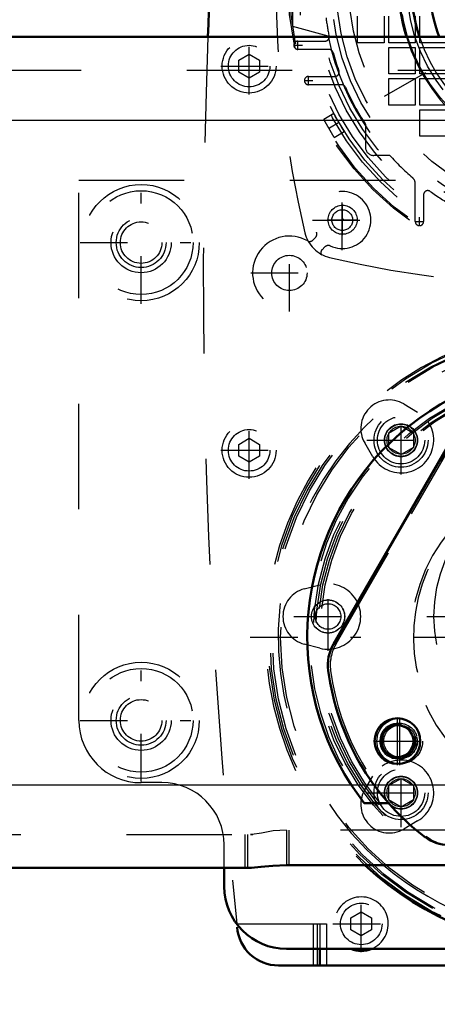
# Model space of a CAD drawing. Units: inches. Extents: x 17 to 233, y 17 to 232.
# Drawn here: x 187 to 191, y 84 to 93 of the extents above; entities that cross this region are included whole.
import ezdxf

# ---------------------------------------------------------------- set-up
doc = ezdxf.new("R2010")
doc.units = ezdxf.units.IN
doc.header["$MEASUREMENT"] = 0
doc.linetypes.add('Center', pattern=[1.5, 0.45, -0.5, 0.05, -0.5])
doc.linetypes.add('Dashed', pattern=[2, 1, -1])
for name, color, linetype, lineweight in [('2d ConnectionPoints', 7, 'Continuous', 50), ('AM_0', 7, 'Continuous', 50), ('AM_4', 3, 'Continuous', 25), ('AM_5', 3, 'Continuous', 25), ('AM_7', 7, 'Center', 25), ('AM_9', 6, 'Dashed', 25)]:
    doc.layers.add(name, color=color, linetype=linetype, lineweight=lineweight)
doc.dimstyles.get("Standard").update_dxf_attribs({"dimtxt": 0.18, "dimasz": 0.18, "dimexe": 0.18, "dimexo": 0.0625, "dimgap": 0.09, "dimtad": 0, "dimtih": 1, "dimtoh": 1, "dimdec": 4, "dimzin": 0, "dimdsep": 46, "dimtxsty": 'Standard', "dimcen": 0.09, "dimadec": 0, "dimazin": 0, "dimtfac": 1, "dimtdec": 4, "dimtofl": 0, "dimtmove": 0, "dimatfit": 3, "dimfxl": 0, "dimtolj": 1, "dimtzin": 0, "dimarcsym": 0})

# ---------------------------------------------------------------- blocks, each defined once
blk = doc.blocks.new('68_2425410010_W125_50_2_0_in_NPKZW_1_1_GN_Wire_Rope_Hoist_900')
at = {"layer": 'AM_9'}
for radius in [2.9528, 2.9134, 2.8346, 2.5029, 2.4606]:
    blk.add_circle((192.1012, 87.2047), radius, dxfattribs=at)
blk = doc.blocks.new('69_D_2571204580_1_0_in_NPKZW_1_1_GN_Wire_Rope_Hoist_900')
at = {"layer": 'AM_7'}
for p, q in [((190.3964, 85.993), (190.3964, 86.4478)), ((190.1466, 86.2204), (190.6238, 86.2204))]:
    blk.add_line(p, q, dxfattribs=at)
at = {"layer": 'AM_9'}
blk.add_line((191.0032, 89.2399), (189.7896, 87.1379), dxfattribs=at)
blk.add_circle((190.3964, 86.2204), 0.2165, dxfattribs=at)
for centre, radius, start, end in [((190.1305, 86.941), 0.3937, 150, 187.61976), ((192.1012, 87.2046), 2.3819, 187.61976, 232.38024), ((190.8875, 85.6298), 0.3937, 232.38024, 270)]:
    blk.add_arc(centre, radius, start, end, dxfattribs=at)
blk = doc.blocks.new('72_D_2571204580_4_0_in_NPKZW_1_1_GN_Wire_Rope_Hoist_900')
at = {"layer": 'AM_7'}
for p, q in [((190.3962, 85.9935), (190.3962, 86.4483)), ((190.1464, 86.2209), (190.6235, 86.2209))]:
    blk.add_line(p, q, dxfattribs=at)
at = {"layer": 'AM_9'}
blk.add_line((189.7894, 87.1384), (191.003, 89.2404), dxfattribs=at)
blk.add_circle((190.3962, 86.2209), 0.2165, dxfattribs=at)
for centre, radius, start, end in [((190.1303, 86.9415), 0.3937, 150, 187.61976), ((192.101, 87.2051), 2.3819, 187.61976, 232.38024), ((190.8873, 85.6303), 0.3937, 232.38024, 270)]:
    blk.add_arc(centre, radius, start, end, dxfattribs=at)
blk = doc.blocks.new('77_3537213300_right_0_in_NPKZW_1_1_GN_Wire_Rope_Hoist_900')
at = {"layer": 'AM_5'}
blk.add_arc((190.3962, 86.2204), 0.1673, 75, 15, dxfattribs=at)
at = {"layer": 'AM_9'}
for p, q in [((192.0177, 85.632), (190.0821, 85.632)), ((188.9514, 85.3346), (188.9514, 85.0196)), ((188.9817, 85.3346), (189.0041, 85.3346)), ((189.3451, 85.3775), (189.3451, 85.0446)), ((188.9817, 85.0196), (189.0041, 85.0196))]:
    blk.add_line(p, q, dxfattribs=at)
for radius in [0.1673, 0.1513]:
    blk.add_circle((190.3962, 86.2204), radius, dxfattribs=at)
for radius, start, end in [(2.5591, 322.08262, 217.91738), (1.5748, 297.43924, 242.56076)]:
    blk.add_arc((192.101, 87.2047), radius, start, end, dxfattribs=at)
blk = doc.blocks.new('81_2425410010_W125_50_4_0_in_NPKZW_1_1_GN_Wire_Rope_Hoist_900')
at = {"layer": 'AM_0'}
blk.add_arc((192.0788, 87.2047), 2.9528, 227.01502, 312.98498, dxfattribs=at)
at = {"layer": 'AM_4'}
blk.add_arc((192.0788, 87.2047), 2.8346, 229.64198, 310.35802, dxfattribs=at)
at = {"layer": 'AM_7'}
blk.add_line((188.9784, 87.2047), (195.2016, 87.2047), dxfattribs=at)
at = {"layer": 'AM_9'}
for radius in [2.9134, 2.5029, 2.4606]:
    blk.add_circle((192.0788, 87.2047), radius, dxfattribs=at)
for radius, start, end in [(2.9528, 312.98498, 227.01502), (2.8346, 92.65403, 229.64198)]:
    blk.add_arc((192.0788, 87.2047), radius, start, end, dxfattribs=at)
blk = doc.blocks.new('82_2127090119_8_F12_0_in_NPKZW_1_1_GN_Wire_Rope_Hoist_900')
at = {"layer": 'AM_7'}
for p, q in [((194.6664, 94.8798), (189.4907, 91.8917)), ((189.4314, 92.7735), (189.4314, 92.8562)), ((189.3901, 92.8149), (189.4728, 92.8149)), ((189.4903, 92.4802), (189.573, 92.4802)), ((189.5316, 92.4389), (189.5316, 92.5216)), ((189.8541, 91.0167), (189.8541, 91.306)), ((190.5825, 91.1034), (190.5825, 91.1861)), ((189.7095, 91.1613), (189.9988, 91.1613)), ((190.5412, 91.1448), (190.6238, 91.1448))]:
    blk.add_line(p, q, dxfattribs=at)
at = {"layer": 'AM_9'}
for p, q in [((189.3817, 92.9921), (189.3817, 93.7795)), ((189.9967, 92.8393), (189.9967, 93.0905)), ((190.2478, 93.0905), (190.2478, 92.8393)), ((190.2919, 92.8393), (190.2919, 93.0905)), ((190.5431, 93.0905), (190.5431, 92.8393)), ((190.5872, 92.8393), (190.5872, 93.0905)), ((189.7163, 92.9004), (189.3817, 92.9921)), ((189.4314, 92.8543), (189.6877, 92.8543)), ((189.7256, 92.7755), (189.4314, 92.7755)), ((190.2478, 92.8393), (189.9967, 92.8393)), ((190.5431, 92.8393), (190.2919, 92.8393)), ((190.2919, 92.544), (190.2919, 92.7952)), ((190.2919, 92.7952), (190.5431, 92.7952)), ((190.5431, 92.7952), (190.5431, 92.544)), ((190.8384, 92.8393), (190.5872, 92.8393)), ((190.5872, 92.544), (190.5872, 92.7952)), ((190.5872, 92.7952), (190.8384, 92.7952)), ((189.5316, 92.5196), (189.7819, 92.5196)), ((190.5431, 92.544), (190.2919, 92.544)), ((190.2919, 92.2487), (190.2919, 92.4999)), ((190.2919, 92.4999), (190.5431, 92.4999)), ((190.5431, 92.4999), (190.5431, 92.2487)), ((190.8384, 92.544), (190.5872, 92.544)), ((190.5872, 92.2487), (190.5872, 92.4999)), ((190.5872, 92.4999), (190.8384, 92.4999)), ((189.8448, 92.4409), (189.5316, 92.4409)), ((190.5431, 92.2487), (190.2919, 92.2487)), ((190.8384, 92.2487), (190.5872, 92.2487)), ((190.5872, 91.9535), (190.5872, 92.2047)), ((190.5872, 92.2047), (190.8384, 92.2047)), ((189.772, 92.1677), (189.6768, 92.1127)), ((189.7752, 91.9422), (189.6768, 92.1127)), ((190.0707, 92.0682), (190.0707, 91.8503)), ((189.7752, 91.9422), (189.8704, 91.9972)), ((190.8384, 91.9535), (190.5872, 91.9535)), ((190.3004, 91.7716), (190.1494, 91.7716)), ((190.5431, 91.1448), (190.5431, 91.5026)), ((190.6219, 91.3984), (190.6219, 91.1448))]:
    blk.add_line(p, q, dxfattribs=at)
blk.add_lwpolyline([(189.8704, 91.9972), (189.8675, 92.0019), (189.859, 92.0155), (189.8461, 92.0366), (189.8305, 92.0629), (189.8139, 92.0914), (189.7984, 92.119), (189.7854, 92.1426), (189.7765, 92.1593), (189.7722, 92.1672), (189.772, 92.1677)], dxfattribs=at)
for centre, radius in [((192.0786, 93.3858), 2.7402), ((192.0786, 93.3858), 2.7265), ((192.0786, 93.3858), 2.6378), ((192.0786, 93.3858), 2.6084), ((192.0786, 93.3858), 2.5691), ((192.0786, 93.3858), 2.4902), ((192.0786, 93.3858), 2.4509), ((192.0786, 93.3858), 2.3328), ((192.0786, 93.3858), 2.2835), ((192.0786, 93.3858), 2.1654), ((192.0786, 93.3858), 1.6815), ((192.0786, 93.3858), 1.6142), ((189.8541, 91.1613), 0.1378)]:
    blk.add_circle(centre, radius, dxfattribs=at)
for centre, radius, start, end in [((199.4604, 93.3858), 10.2362, 166.74375, 193.25625), ((192.0786, 93.3858), 2.4016, 187.41367, 191.63129), ((189.4314, 92.8149), 0.0394, 90, 270), ((189.6877, 92.8936), 0.0394, 270, 11.6313), ((192.0786, 93.3858), 2.4116, 191.61128, 288.38872), ((189.7256, 92.7361), 0.0394, 15.43405, 90), ((192.0786, 93.3858), 2.4016, 195.43405, 199.79828), ((189.7819, 92.559), 0.0394, 270, 19.79828), ((189.5316, 92.4802), 0.0394, 90, 270), ((189.8448, 92.4015), 0.0394, 23.77999, 90), ((192.0786, 93.3858), 2.4016, 203.77999, 213.27304), ((190.1494, 91.8503), 0.0787, 180, 270), ((192.0786, 93.3858), 2.4016, 222.23176, 229.39853), ((190.4644, 91.5026), 0.0787, 0, 49.39852), ((190.6612, 91.3984), 0.0394, 54.50407, 180), ((192.0786, 93.3858), 2.4016, 234.50407, 240.53213), ((190.5825, 91.1448), 0.0394, 180, 360), ((189.8035, 91.1107), 0.315, 193.25625, 256.74371), ((192.0786, 100.7676), 10.2362, 256.74375, 283.25625)]:
    blk.add_arc(centre, radius, start, end, dxfattribs=at)
blk = doc.blocks.new('84_2227099300_SF25_0_in_NPKZW_1_1_GN_Wire_Rope_Hoist_900')
at = {"layer": 'AM_0'}
for p, q in [((189.6376, 84.2519), (189.6376, 84.0944)), ((189.2471, 84.0944), (194.9101, 84.0944))]:
    blk.add_line(p, q, dxfattribs=at)
for centre, radius, start, end in [((247.5887, 90.6062), 59.0551, 174.044285, 177.780204), ((192.0786, 93.3858), 1.6929, 343.10024, 196.89976), ((192.0786, 93.3858), 1.5748, 341.79001, 198.20999), ((192.0786, 93.3858), 1.3976, 339.38337, 200.61663), ((189.2471, 84.4881), 0.3937, 184.4152, 270), ((190.0313, 84.4881), 0.2559, 247.38014, 292.61986)]:
    blk.add_arc(centre, radius, start, end, dxfattribs=at)
at = {"layer": 'AM_4'}
for p, q in [((189.5746, 84.2519), (189.5746, 84.0944)), ((189.7006, 84.2519), (189.7006, 84.0944))]:
    blk.add_line(p, q, dxfattribs=at)
at = {"layer": 'AM_7'}
for p, q in [((188.9683, 92.3493), (188.9683, 92.8867)), ((188.6996, 92.618), (189.237, 92.618)), ((189.8514, 90.8746), (189.8514, 91.4426)), ((189.5674, 91.1586), (190.1354, 91.1586)), ((189.3502, 90.2907), (189.3502, 91.0241)), ((188.9835, 90.6574), (189.7169, 90.6574)), ((190.4081, 88.7466), (190.4081, 89.3973)), ((188.9683, 88.7076), (188.9683, 89.245)), ((190.0827, 89.072), (190.7334, 89.072)), ((188.6996, 88.9763), (189.237, 88.9763)), ((189.7162, 87.0762), (189.7162, 87.7268)), ((189.3908, 87.4015), (190.0415, 87.4015)), ((190.6524, 87.4015), (193.5047, 87.4015)), ((190.4081, 85.4057), (190.4081, 86.0564)), ((190.0827, 85.731), (190.7334, 85.731)), ((190.0313, 84.2194), (190.0313, 84.7568)), ((189.7626, 84.4881), (190.3, 84.4881))]:
    blk.add_line(p, q, dxfattribs=at)
at = {"layer": 'AM_9'}
for p, q in [((188.8699, 92.6749), (188.9683, 92.7317)), ((188.8699, 92.5612), (188.8699, 92.6749)), ((188.9683, 92.7317), (189.0667, 92.6749)), ((189.0667, 92.6749), (189.0667, 92.5612)), ((188.9683, 92.5044), (188.8699, 92.5612)), ((189.0667, 92.5612), (188.9683, 92.5044)), ((189.5707, 90.967), (189.5975, 90.9938)), ((189.6866, 90.9047), (189.6598, 90.8779)), ((190.4342, 89.4161), (190.5652, 89.339)), ((188.8699, 89.0331), (188.9683, 89.09)), ((188.8699, 88.9195), (188.8699, 89.0331)), ((188.9683, 89.09), (189.0667, 89.0331)), ((189.0667, 89.0331), (189.0667, 88.9195)), ((190.1411, 88.9148), (190.064, 89.0458)), ((188.9683, 88.8627), (188.8699, 88.9195)), ((189.0667, 88.9195), (188.9683, 88.8627)), ((189.4913, 87.6633), (189.6385, 87.7014)), ((189.6385, 87.1016), (189.4913, 87.1397)), ((190.064, 85.7572), (190.1411, 85.8882)), ((190.5652, 85.464), (190.4342, 85.3869)), ((189.9329, 84.5449), (190.0313, 84.6018)), ((189.9329, 84.4313), (189.9329, 84.5449)), ((190.0313, 84.6018), (190.1297, 84.5449)), ((190.1297, 84.5449), (190.1297, 84.4313)), ((188.8514, 84.4881), (189.7006, 84.4881)), ((189.5746, 84.4881), (189.5746, 84.2519)), ((189.614, 84.4881), (189.614, 84.0944)), ((189.6376, 84.4881), (189.6376, 84.2519)), ((189.7006, 84.4881), (189.7006, 84.2519)), ((190.0313, 84.3745), (189.9329, 84.4313)), ((190.1297, 84.4313), (190.0313, 84.3745))]:
    blk.add_line(p, q, dxfattribs=at)
for centre, radius in [((188.9683, 92.618), 0.2559), ((188.9683, 92.618), 0.1969), ((189.8514, 91.1586), 0.0984), ((189.3502, 90.6574), 0.1673), ((188.9683, 88.9763), 0.2559), ((190.4081, 89.072), 0.1567), ((188.9683, 88.9763), 0.1969), ((192.0786, 87.4015), 1.3583), ((189.7162, 87.4015), 0.1567), ((190.4081, 85.731), 0.1567), ((190.0313, 84.4881), 0.1969)]:
    blk.add_circle(centre, radius, dxfattribs=at)
for centre, radius, start, end in [((247.5887, 90.6062), 59.0551, 177.780204, 185.946527), ((192.0786, 93.3858), 1.6929, 196.89976, 343.10024), ((192.0786, 93.3858), 1.5748, 198.20999, 341.79001), ((189.8514, 91.1586), 0.2705, 244.95305, 205.04695), ((189.3502, 90.6574), 0.3492, 60.27336, 29.72664), ((189.566, 91.0252), 0.0445, 315, 25.04695), ((189.5429, 90.9949), 0.0394, 240.27336, 315), ((189.718, 90.8732), 0.0445, 64.95305, 135), ((189.6877, 90.8501), 0.0394, 135, 209.72665), ((190.2971, 89.183), 0.2705, 59.52172, 210.47828), ((190.4081, 89.072), 0.3098, 210.47828, 59.52172), ((189.5591, 87.4015), 0.2705, 104.52172, 255.47828), ((189.7162, 87.4015), 0.3098, 255.47828, 104.52172), ((190.4081, 85.731), 0.3098, 300.47828, 149.52172), ((190.2971, 85.62), 0.2705, 149.52172, 300.47828), ((190.0313, 84.4881), 0.2559, 292.61986, 247.38014)]:
    blk.add_arc(centre, radius, start, end, dxfattribs=at)
blk = doc.blocks.new('85_2227001220_SF2_0_in_NPKZW_1_1_GN_Wire_Rope_Hoist_900')
at = {"layer": 'AM_0'}
for p, q in [((188.7321, 84.8424), (188.7321, 85.0196)), ((194.8345, 84.2519), (189.3227, 84.2519))]:
    blk.add_line(p, q, dxfattribs=at)
blk.add_arc((189.3227, 84.8424), 0.5906, 180, 270, dxfattribs=at)
at = {"layer": 'AM_7'}
blk.add_line((189.7164, 87.2361), (189.7164, 87.5669), dxfattribs=at)
at = {"layer": 'AM_9'}
for p, q in [((187.3541, 86.4173), (187.3541, 91.5354)), ((187.3541, 91.5354), (196.803, 91.5354)), ((190.29, 89.1402), (190.4081, 89.2084)), ((190.29, 89.1402), (190.29, 89.0038)), ((190.4081, 89.2084), (190.5262, 89.1402)), ((190.5262, 89.1402), (190.5262, 89.0038)), ((190.4081, 88.9356), (190.29, 89.0038)), ((190.5262, 89.0038), (190.4081, 88.9356)), ((190.29, 85.7992), (190.4081, 85.8674)), ((190.4081, 85.8674), (190.5262, 85.7992)), ((188.1415, 85.8267), (187.9447, 85.8267)), ((190.29, 85.7992), (190.29, 85.6628)), ((190.5262, 85.7992), (190.5262, 85.6628)), ((190.4081, 85.5946), (190.29, 85.6628)), ((190.5262, 85.6628), (190.4081, 85.5946)), ((188.7321, 85.0196), (188.7321, 85.2361))]:
    blk.add_line(p, q, dxfattribs=at)
for centre, radius in [((187.9447, 90.9448), 0.4921), ((187.9447, 90.9448), 0.2362), ((187.9447, 90.9448), 0.1969), ((190.4081, 89.072), 0.2559), ((190.4081, 89.072), 0.2244), ((190.4081, 89.072), 0.1528), ((190.4081, 89.072), 0.1331), ((189.7164, 87.4015), 0.1575), ((189.7164, 87.4015), 0.1211), ((187.9447, 86.4173), 0.4921), ((187.9447, 86.4173), 0.2362), ((187.9447, 86.4173), 0.1969), ((190.4081, 85.731), 0.2559), ((190.4081, 85.731), 0.2244), ((190.4081, 85.731), 0.1528), ((190.4081, 85.731), 0.1331)]:
    blk.add_circle(centre, radius, dxfattribs=at)
for centre, start, end in [((187.9447, 86.4173), 180, 270), ((188.1415, 85.2361), 0, 90)]:
    blk.add_arc(centre, 0.5906, start, end, dxfattribs=at)
blk = doc.blocks.new('87_D_2571204580_6_0_in_NPKZW_1_1_GN_Wire_Rope_Hoist_900')
at = {"layer": 'AM_7'}
blk.add_line((190.374, 85.993), (190.374, 86.4478), dxfattribs=at)
at = {"layer": 'AM_9'}
blk.add_line((189.7672, 87.1379), (190.9808, 89.2399), dxfattribs=at)
blk.add_circle((190.374, 86.2204), 0.2165, dxfattribs=at)
for centre, radius, start, end in [((190.1081, 86.941), 0.3937, 150, 187.61976), ((192.0788, 87.2046), 2.3819, 187.61976, 232.38024), ((190.8651, 85.6298), 0.3937, 232.38024, 270)]:
    blk.add_arc(centre, radius, start, end, dxfattribs=at)
blk = doc.blocks.new('88_D_2571204580_7_0_in_NPKZW_1_1_GN_Wire_Rope_Hoist_900')
at = {"layer": 'AM_0'}
blk.add_line((190.9806, 89.2404), (189.767, 87.1384), dxfattribs=at)
blk.add_circle((190.3738, 86.2209), 0.2165, dxfattribs=at)
for centre, radius, start, end in [((190.1079, 86.9415), 0.3937, 150, 187.61976), ((192.0786, 87.2051), 2.3819, 187.61976, 232.38024), ((190.8649, 85.6303), 0.3937, 232.38024, 270)]:
    blk.add_arc(centre, radius, start, end, dxfattribs=at)
at = {"layer": 'AM_7'}
blk.add_line((190.3738, 85.9935), (190.3738, 86.4483), dxfattribs=at)
blk = doc.blocks.new('94_3537214300_0_in_NPKZW_1_1_GN_Wire_Rope_Hoist_900')
at = {"layer": 'AM_0'}
for p, q in [((182.7613, 92.8936), (198.3778, 92.8936)), ((189.9349, 85.807), (190.0597, 85.632)), ((190.29, 85.632), (190.0597, 85.632)), ((155.8053, 85.0196), (188.9817, 85.0196)), ((194.8345, 85.0446), (189.3227, 85.0446))]:
    blk.add_line(p, q, dxfattribs=at)
blk.add_lwpolyline([(189.3227, 85.0446), (189.194, 85.0394), (189.08, 85.0278), (188.9907, 85.0198), (188.9817, 85.0196)], dxfattribs=at)
blk.add_circle((190.3738, 86.2204), 0.1513, dxfattribs=at)
blk.add_arc((192.0786, 87.2047), 2.5591, 326.89645, 213.10355, dxfattribs=at)
at = {"layer": 'AM_4'}
for p, q in [((183.1119, 92.1062), (198.3778, 92.1062)), ((154.8522, 85.807), (189.9349, 85.807))]:
    blk.add_line(p, q, dxfattribs=at)
at = {"layer": 'AM_5'}
blk.add_arc((190.3738, 86.2204), 0.1673, 75, 15, dxfattribs=at)
at = {"layer": 'AM_7'}
for p, q in [((187.9447, 90.3661), (187.9447, 91.5235)), ((187.366, 90.9448), (188.5234, 90.9448)), ((187.9447, 85.8385), (187.9447, 86.996)), ((187.366, 86.4172), (188.5234, 86.4172))]:
    blk.add_line(p, q, dxfattribs=at)
at = {"layer": 'AM_9'}
for p, q in [((148.3778, 92.5787), (198.3778, 92.5787)), ((189.9349, 85.807), (191.3529, 85.807)), ((193.8671, 85.632), (190.29, 85.632)), ((155.8053, 85.3346), (188.9817, 85.3346)), ((188.929, 85.3346), (188.929, 85.0196)), ((189.3227, 85.3775), (189.3227, 85.0446)), ((194.8345, 85.3775), (189.3227, 85.3775))]:
    blk.add_line(p, q, dxfattribs=at)
blk.add_lwpolyline([(189.3227, 85.3775), (189.1972, 85.3687), (189.086, 85.3495), (188.9943, 85.335), (188.9817, 85.3346)], dxfattribs=at)
for centre, radius in [((187.9447, 90.9448), 0.5512), ((187.9447, 90.9448), 0.2854), ((187.9447, 86.4172), 0.5512), ((187.9447, 86.4172), 0.2854)]:
    blk.add_circle(centre, radius, dxfattribs=at)
blk.add_arc((192.0786, 87.2047), 1.5748, 273.02949, 266.97044, dxfattribs=at)
blk = doc.blocks.new('*D155')
at = {"layer": 'AM_5', "color": 0, "lineweight": -2}
for p, q in [((192.0786, 87.185), (192.0786, 22.6344)), ((152.7088, 84.744), (152.7088, 22.6344)), ((154.2088, 22.6344), (168.2651, 22.6344)), ((190.5786, 22.6344), (176.5222, 22.6344))]:
    blk.add_line(p, q, dxfattribs=at)
at = {"layer": 'AM_5', "color": 0}
for points in [[(154.2088, 22.8844), (154.2088, 22.3844), (152.7088, 22.6344)], [(190.5786, 22.3844), (190.5786, 22.8844), (192.0786, 22.6344)]]:
    blk.add_solid(points, dxfattribs=at)
at = {"layer": 'Defpoints', "color": 0}
for p in [(192.0786, 87.185), (152.7088, 84.744), (192.0786, 23.3844)]:
    blk.add_point(p, dxfattribs=at)
at = {"layer": 'AM_5', "color": 0, "insert": (172.3937, 22.6344), "char_height": 1.5, "attachment_point": 5}
blk.add_mtext("\\A1;39.37''", dxfattribs=at)
blk = doc.blocks.new('*D156')
at = {"layer": 'AM_5', "color": 0, "lineweight": -2}
for p, q in [((192.0786, 87.185), (192.0786, 32.6344)), ((176.3138, 45.2927), (176.3138, 32.6344)), ((177.8138, 32.6344), (180.1748, 32.6344)), ((190.5786, 32.6344), (188.2176, 32.6344))]:
    blk.add_line(p, q, dxfattribs=at)
at = {"layer": 'AM_5', "color": 0}
for points in [[(177.8138, 32.8844), (177.8138, 32.3844), (176.3138, 32.6344)], [(190.5786, 32.3844), (190.5786, 32.8844), (192.0786, 32.6344)]]:
    blk.add_solid(points, dxfattribs=at)
at = {"layer": 'Defpoints', "color": 0}
for p in [(192.0786, 87.185), (176.3138, 45.2927), (176.3138, 33.3844)]:
    blk.add_point(p, dxfattribs=at)
at = {"layer": 'AM_5', "color": 0, "insert": (184.1962, 32.6344), "char_height": 1.5, "attachment_point": 5}
blk.add_mtext("\\A1;15.76''", dxfattribs=at)
blk = doc.blocks.new('*D157')
at = {"layer": 'AM_5', "color": 0, "lineweight": -2}
for p, q in [((148.3778, 92.807), (148.3778, 125.2871)), ((149.8778, 125.2871), (171.0349, 125.2871)), ((196.8778, 125.2871), (175.7206, 125.2871)), ((198.3778, 92.8936), (198.3778, 125.2871))]:
    blk.add_line(p, q, dxfattribs=at)
at = {"layer": 'AM_5', "color": 0}
for points in [[(149.8778, 125.5371), (149.8778, 125.0371), (148.3778, 125.2871)], [(196.8778, 125.0371), (196.8778, 125.5371), (198.3778, 125.2871)]]:
    blk.add_solid(points, dxfattribs=at)
at = {"layer": 'Defpoints', "color": 0}
for p in [(198.3778, 124.5371), (198.3778, 92.8936), (148.3778, 92.807)]:
    blk.add_point(p, dxfattribs=at)
at = {"layer": 'AM_5', "color": 0, "insert": (173.3778, 125.2871), "char_height": 1.5, "attachment_point": 5}
blk.add_mtext("\\A1;50''", dxfattribs=at)

msp = doc.modelspace()

# ---------------------------------------------------------------- linework, layer by layer
at = {"layer": '2d ConnectionPoints'}
msp.add_point((189.85415, 91.16134), dxfattribs=at)

# ---------------------------------------------------------------- block references
for name in ['84_2227099300_SF25_0_in_NPKZW_1_1_GN_Wire_Rope_Hoist_900', '82_2127090119_8_F12_0_in_NPKZW_1_1_GN_Wire_Rope_Hoist_900', '94_3537214300_0_in_NPKZW_1_1_GN_Wire_Rope_Hoist_900', '77_3537213300_right_0_in_NPKZW_1_1_GN_Wire_Rope_Hoist_900', '85_2227001220_SF2_0_in_NPKZW_1_1_GN_Wire_Rope_Hoist_900', '81_2425410010_W125_50_4_0_in_NPKZW_1_1_GN_Wire_Rope_Hoist_900', '68_2425410010_W125_50_2_0_in_NPKZW_1_1_GN_Wire_Rope_Hoist_900', '88_D_2571204580_7_0_in_NPKZW_1_1_GN_Wire_Rope_Hoist_900', '87_D_2571204580_6_0_in_NPKZW_1_1_GN_Wire_Rope_Hoist_900', '72_D_2571204580_4_0_in_NPKZW_1_1_GN_Wire_Rope_Hoist_900', '69_D_2571204580_1_0_in_NPKZW_1_1_GN_Wire_Rope_Hoist_900']:
    msp.add_blockref(name, (0, 0))

# ---------------------------------------------------------------- dimensions: what is measured, and where the dimension line sits
at = {"layer": 'AM_5'}
for base, p1, p2, text, picture, middle in [((198.37777, 125.28713), (148.37777, 92.80701), (198.37777, 92.89363), "50''", '*D157', (173.37777, 125.28713)), ((192.07856, 22.63438), (152.70877, 84.74401), (192.07856, 87.18497), "39.37''", '*D155', (172.39366, 22.63438)), ((176.3138, 32.63438), (192.07856, 87.18497), (176.3138, 45.29274), "15.76''", '*D156', (184.19618, 32.63438))]:
    dim = msp.add_linear_dim(base=base, p1=p1, p2=p2, text=text, dimstyle='Standard', override={"dimtxt": 1.5, "dimasz": 1.5, "dimexe": 0, "dimexo": 0, "dimgap": 0.45}, dxfattribs=at)
    dim.commit()
    dim.dimension.update_dxf_attribs({"geometry": picture, "text_midpoint": middle, "dimtype": 160})

doc.saveas('drawing.dxf')
